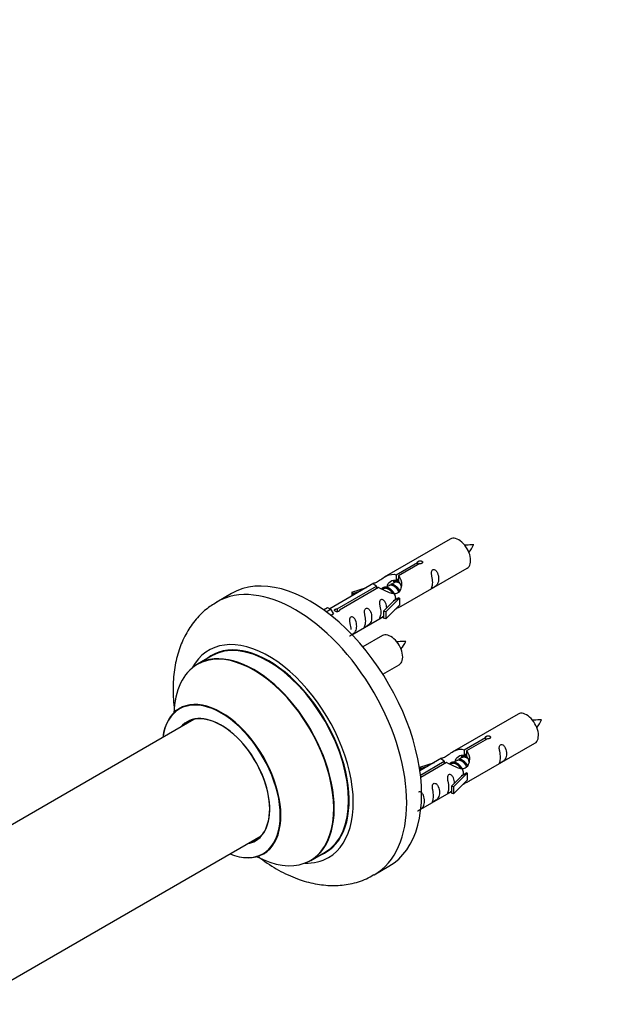
# Model space of a CAD drawing. Units: millimetres. Extents: x 0 to 1445, y 0 to 3494.
# Drawn here: x 610 to 748, y 1136 to 1371 of the extents above; entities that cross this region are included whole.
import ezdxf
from ezdxf import colors
from ezdxf.entities.mleader import LeaderData, LeaderLine
from ezdxf.math import Vec2, Vec3

# ---------------------------------------------------------------- set-up
doc = ezdxf.new("R2010")
doc.units = ezdxf.units.MM
doc.layers.add('DV7_Défaut', color=7, linetype='Continuous')
doc.layers.add('Défaut', color=7, linetype='Continuous')

# ---------------------------------------------------------------- blocks, each defined once
blk = doc.blocks.new('_DOT')
at = {"color": 0}
blk.add_line((0, 0), (-1, 0), dxfattribs=at)
at = {"color": 0, "const_width": 0.333}
blk.add_lwpolyline([(-0.1665, 0, 1), (0.1665, 0, 1)], format="xyb", close=True, dxfattribs=at)
blk = doc.blocks.new('SE6')
at = {"layer": 'DV7_Défaut', "color": 7, "linetype": 'Continuous'}
for p, q in [((712.5, 1247.22), (696.77, 1238.14)), ((699.64, 1238.73), (704.71, 1241.66)), ((705.23, 1241.36), (700.15, 1238.43)), ((700.77, 1231.21), (716.5, 1240.29)), ((704.71, 1241.66), (704.71, 1241.06)), ((699.64, 1238.73), (699.64, 1237.41)), ((700.15, 1238.43), (700.15, 1237.11)), ((694.26, 1236.69), (683.77, 1230.64)), ((685.58, 1230.61), (694.9, 1235.99)), ((695.42, 1235.69), (686.1, 1230.32)), ((689.03, 1234.54), (692.54, 1235.7)), ((694.9, 1235.99), (694.9, 1235.4)), ((697.83, 1236.1), (697.09, 1235.67)), ((699.11, 1236.83), (698.37, 1236.41)), ((699.64, 1237.41), (700.15, 1237.71)), ((700.15, 1237.44), (699.64, 1237.14)), ((660.39, 1234.26), (656.86, 1232.22)), ((689.32, 1234.24), (689.03, 1234.54)), ((689.03, 1234.54), (689.03, 1233.67)), ((690.93, 1234.77), (689.32, 1234.24)), ((689.32, 1234.24), (689.32, 1233.84)), ((696.56, 1235.36), (696.31, 1235.22)), ((700.36, 1233.14), (697.13, 1229.87)), ((700.27, 1233.19), (698.97, 1232.45)), ((700.27, 1233.19), (700.36, 1233.14)), ((700.36, 1233.14), (700.36, 1232.33)), ((682.29, 1230.37), (683.26, 1230.93)), ((683.26, 1230.93), (683.97, 1230.52)), ((696.6, 1230.04), (698.97, 1232.45)), ((700.36, 1231.51), (697.13, 1228.24)), ((700.36, 1232.33), (700.36, 1231.51)), ((682.92, 1229.92), (683.97, 1230.52)), ((683.97, 1230.52), (684.71, 1229.39)), ((684.71, 1229.39), (684.08, 1229.02)), ((685.58, 1230.61), (685.58, 1229.92)), ((686.1, 1230.32), (686.1, 1230.23)), ((689.06, 1224.45), (696.6, 1228.81)), ((697.13, 1229.87), (696.6, 1230.04)), ((696.6, 1230.04), (696.6, 1228.4)), ((697.13, 1229.87), (697.13, 1228.24)), ((697.13, 1228.24), (696.6, 1228.4)), ((696.33, 1224.22), (691.68, 1221.53)), ((655.67, 1219.41), (652.25, 1217.44)), ((696.42, 1215.04), (700.33, 1217.29)), ((728.66, 1205.55), (712.94, 1196.47)), ((651.42, 1204.26), (590.24, 1168.93)), ((715.8, 1197.06), (720.88, 1199.99)), ((721.39, 1199.69), (716.32, 1196.76)), ((716.94, 1189.54), (732.66, 1198.62)), ((720.88, 1199.99), (720.88, 1199.39)), ((715.8, 1197.06), (715.8, 1195.74)), ((715.8, 1195.74), (716.32, 1196.04)), ((716.32, 1195.77), (715.8, 1195.47)), ((716.32, 1196.76), (716.32, 1195.45)), ((705.2, 1192.88), (708.71, 1194.03)), ((710.42, 1195.02), (705.25, 1192.04)), ((705.38, 1191.04), (711.07, 1194.33)), ((711.58, 1194.03), (705.44, 1190.48)), ((711.07, 1194.33), (711.07, 1193.73)), ((712.73, 1193.7), (712.47, 1193.55)), ((714, 1194.43), (713.26, 1194)), ((715.27, 1195.17), (714.53, 1194.74)), ((705.49, 1192.57), (705.2, 1192.88)), ((705.2, 1192.88), (705.2, 1192.44)), ((707.1, 1193.1), (705.49, 1192.57)), ((705.49, 1192.57), (705.49, 1192.17)), ((716.52, 1191.47), (713.29, 1188.2)), ((716.43, 1191.53), (715.14, 1190.78)), ((716.43, 1191.53), (716.52, 1191.47)), ((716.52, 1191.47), (716.52, 1190.66)), ((712.77, 1188.37), (715.14, 1190.78)), ((716.52, 1189.84), (713.29, 1186.57)), ((716.52, 1190.66), (716.52, 1189.84)), ((705.47, 1182.92), (712.77, 1187.14)), ((713.29, 1188.2), (712.77, 1188.37)), ((712.77, 1188.37), (712.77, 1186.74)), ((713.29, 1186.57), (712.77, 1186.74)), ((713.29, 1188.2), (713.29, 1186.57)), ((605.74, 1140.93), (667.42, 1176.54)), ((679.25, 1170.67), (682.67, 1172.65)), ((694.36, 1167.27), (697.89, 1169.31))]:
    blk.add_line(p, q, dxfattribs=at)
for centre in [(710.12, 1249.64), (693.96, 1226.64), (726.29, 1207.97)]:
    blk.add_arc(centre, 8.81, 320.323, 334.2806, dxfattribs=at)
for centre, major_axis, start_param, end_param in [((714.5, 1243.76), (2, -3.46), 0, 3.141593), ((679.14, 1201.79), (18.75, -32.48), 0, 3.141593), ((675.61, 1199.75), (18.75, -32.48), 0, 3.14107), ((669.24, 1196.07), (14.25, -24.68), 0, 3.486246), ((698.33, 1220.76), (2, -3.46), 0, 3.141593), ((665.75, 1194.06), (13.5, -23.38), 0, 3.141593), ((669.24, 1196.07), (13.55, -23.47), 0, 3.227526), ((669.17, 1196.03), (-13.5, 23.38), 3.141593, 6.283185), ((665.69, 1194.02), (-13.47, 23.33), 2.390419, 6.283185), ((665.69, 1194.02), (-13.47, 23.33), 0, 0.751173), ((658, 1189.58), (10, -17.32), 0, 3.785071), ((657.93, 1189.54), (-9.95, 17.23), 2.504845, 6.283185), ((657.93, 1189.54), (-9.95, 17.23), 0, 0.636747), ((657.93, 1189.54), (8.17, -14.16), 0, 3.348878), ((658, 1189.58), (-8.12, 14.07), 2.965955, 6.283185), ((730.66, 1202.09), (2, -3.46), 0, 3.141593), ((658, 1189.58), (-8.12, 14.07), 0, 0.175637), ((660.05, 1190.77), (8.12, -14.07), 3.268121, 3.31723), ((657.93, 1189.54), (8.17, -14.16), 6.0759, 6.283185), ((660.05, 1190.77), (8.12, -14.07), -0.175637, -0.126529), ((658, 1189.58), (10, -17.32), 5.639707, 6.283185), ((669.24, 1196.07), (13.55, -23.47), 6.197252, 6.283185), ((669.24, 1196.07), (14.25, -24.68), 5.938532, 6.283185), ((675.61, 1199.75), (18.75, -32.48), 6.280969, 6.283185)]:
    blk.add_ellipse(centre, major_axis=major_axis, ratio=0.57735, start_param=start_param, end_param=end_param, dxfattribs=at)
for points, knots in [([(718.06, 1245.81), (717.42, 1245.83), (716.78, 1245.82), (716.05, 1245.75), (715.94, 1245.73)], [0, 0, 0, 0, 0.8377763, 1, 1, 1, 1]), ([(704.71, 1241.66), (704.7, 1241.69), (704.7, 1241.73), (704.72, 1241.76), (704.73, 1241.79), (704.76, 1241.83), (704.79, 1241.86), (704.83, 1241.89), (704.87, 1241.92), (704.92, 1241.95), (704.98, 1241.97), (705.03, 1241.99), (705.1, 1242.01), (705.16, 1242.03), (705.23, 1242.04), (705.29, 1242.04), (705.36, 1242.05), (705.43, 1242.05), (705.49, 1242.04), (705.56, 1242.03), (705.62, 1242.01), (705.67, 1241.99), (705.72, 1241.97), (705.77, 1241.94), (705.81, 1241.9), (705.84, 1241.87), (705.87, 1241.83), (705.89, 1241.79), (705.9, 1241.75), (705.91, 1241.71), (705.9, 1241.66), (705.9, 1241.62), (705.88, 1241.58), (705.85, 1241.54), (705.82, 1241.5), (705.78, 1241.47), (705.74, 1241.44), (705.69, 1241.41), (705.64, 1241.39), (705.58, 1241.37), (705.52, 1241.36), (705.45, 1241.35), (705.39, 1241.35), (705.33, 1241.35), (705.28, 1241.35), (705.23, 1241.36)], [0, 0, 0, 0, 0.067993, 0.067993, 0.067993, 0.136008, 0.136008, 0.136008, 0.203632, 0.203632, 0.203632, 0.270658, 0.270658, 0.270658, 0.337909, 0.337909, 0.337909, 0.405856, 0.405856, 0.405856, 0.47389, 0.47389, 0.47389, 0.541272, 0.541272, 0.541272, 0.608283, 0.608283, 0.608283, 0.675761, 0.675761, 0.675761, 0.743837, 0.743837, 0.743837, 0.811709, 0.811709, 0.811709, 0.878878, 0.878878, 0.878878, 0.945948, 0.945948, 0.945948, 1, 1, 1, 1]), ([(694.9, 1235.99), (694.34, 1236.33), (694.12, 1236.51), (694.19, 1236.66), (694.28, 1236.7), (694.59, 1236.82), (694.84, 1236.92), (695.46, 1237.28), (695.83, 1237.54), (696.57, 1238.03), (696.94, 1238.25), (698.11, 1238.81), (698.94, 1238.98), (699.64, 1238.73)], [0, 0, 0, 0, 0.25, 0.25, 0.375, 0.375, 0.5, 0.5, 0.625, 0.625, 0.75, 0.75, 1, 1, 1, 1]), ([(700.15, 1238.43), (700.71, 1237.96), (700.94, 1237.16), (700.87, 1235.98), (700.78, 1235.58), (700.46, 1234.85), (700.22, 1234.52), (699.59, 1234.16), (699.23, 1234.14), (698.49, 1234.27), (698.11, 1234.4), (696.94, 1234.87), (696.11, 1235.31), (695.42, 1235.69)], [0, 0, 0, 0, 0.25, 0.25, 0.375, 0.375, 0.5, 0.5, 0.625, 0.625, 0.75, 0.75, 1, 1, 1, 1]), ([(708.3, 1236.91), (708.3, 1236.45), (708.2, 1236.04), (708.05, 1235.61), (708, 1235.5), (708.01, 1235.41), (708.1, 1235.45), (708.5, 1235.68), (708.77, 1235.85), (709.17, 1236.18), (709.32, 1236.34), (709.64, 1236.87), (709.71, 1237.27), (709.71, 1238.19), (709.64, 1238.7), (709.32, 1239.4), (709.17, 1239.63), (708.76, 1239.93), (708.49, 1240), (708.09, 1239.77), (708.01, 1239.49), (708, 1238.95), (708.05, 1238.66), (708.2, 1237.86), (708.3, 1237.37), (708.3, 1236.91)], [0, 0, 0, 0, 0.125, 0.125, 0.1875, 0.1875, 0.25, 0.25, 0.3125, 0.3125, 0.375, 0.375, 0.5, 0.5, 0.625, 0.625, 0.6875, 0.6875, 0.75, 0.75, 0.8125, 0.8125, 0.875, 0.875, 1, 1, 1, 1]), ([(697.5, 1235.92), (697.51, 1236.4), (697.84, 1236.85), (698.66, 1237.42), (699.18, 1237.55), (699.64, 1237.41)], [0, 0, 0, 0, 0.497689, 0.497689, 1, 1, 1, 1]), ([(656.9, 1232.17), (655.93, 1231.59), (654.09, 1230.46), (651.51, 1227.79), (649.36, 1224.54), (647.76, 1220.8), (646.75, 1216.63), (646.35, 1212.04), (646.53, 1208.37), (646.8, 1206.26), (646.86, 1205.82)], [0, 0, 0, 0, 0.107054, 0.24056, 0.374539, 0.512125, 0.655515, 0.805193, 0.959575, 1, 1, 1, 1]), ([(692.34, 1227.7), (692.34, 1227.24), (692.25, 1226.83), (692.09, 1226.4), (692.04, 1226.29), (692.06, 1226.2), (692.14, 1226.24), (692.55, 1226.47), (692.82, 1226.64), (693.22, 1226.97), (693.37, 1227.13), (693.69, 1227.67), (693.76, 1228.06), (693.76, 1228.98), (693.69, 1229.49), (693.36, 1230.19), (693.21, 1230.42), (692.81, 1230.73), (692.54, 1230.79), (692.14, 1230.56), (692.06, 1230.29), (692.05, 1229.74), (692.09, 1229.45), (692.25, 1228.65), (692.34, 1228.16), (692.34, 1227.7)], [0, 0, 0, 0, 0.125, 0.125, 0.1875, 0.1875, 0.25, 0.25, 0.3125, 0.3125, 0.375, 0.375, 0.5, 0.5, 0.625, 0.625, 0.6875, 0.6875, 0.75, 0.75, 0.8125, 0.8125, 0.875, 0.875, 1, 1, 1, 1]), ([(697.34, 1230.75), (697.33, 1231.16), (697.25, 1231.61), (696.95, 1232.26), (696.8, 1232.49), (696.4, 1232.8), (696.13, 1232.86), (695.73, 1232.63), (695.65, 1232.36), (695.63, 1231.81), (695.68, 1231.52), (695.83, 1230.72), (695.93, 1230.23), (695.93, 1229.77)], [0, 0, 0, 0, 0.2280208, 0.2280208, 0.356684, 0.356684, 0.4853472, 0.4853472, 0.6140104, 0.6140104, 0.7426736, 0.7426736, 1, 1, 1, 1]), ([(699.29, 1230.42), (699.51, 1230.57), (699.72, 1230.71), (700.23, 1231), (700.46, 1231.1), (700.71, 1231.19), (700.77, 1231.21), (700.81, 1231.24)], [0, 0, 0, 0, 0.288845, 0.288845, 0.75815, 0.75815, 1, 1, 1, 1]), ([(686.1, 1230.32), (686.11, 1230.27), (686.11, 1230.23), (686.09, 1230.19), (686.08, 1230.15), (686.05, 1230.1), (686.02, 1230.07), (685.98, 1230.03), (685.94, 1230), (685.89, 1229.98), (685.84, 1229.96), (685.78, 1229.94), (685.71, 1229.93), (685.65, 1229.92), (685.59, 1229.92), (685.52, 1229.92), (685.45, 1229.92), (685.38, 1229.93), (685.32, 1229.95), (685.26, 1229.96), (685.19, 1229.98), (685.14, 1230.01), (685.09, 1230.03), (685.04, 1230.06), (685, 1230.09), (684.97, 1230.12), (684.94, 1230.16), (684.92, 1230.19), (684.91, 1230.22), (684.9, 1230.26), (684.91, 1230.29), (684.91, 1230.33), (684.93, 1230.36), (684.96, 1230.39), (684.99, 1230.43), (685.03, 1230.46), (685.07, 1230.49), (685.12, 1230.51), (685.17, 1230.54), (685.23, 1230.56), (685.29, 1230.58), (685.36, 1230.59), (685.42, 1230.6), (685.48, 1230.61), (685.53, 1230.61), (685.58, 1230.61)], [0, 0, 0, 0, 0.067993, 0.067993, 0.067993, 0.136008, 0.136008, 0.136008, 0.203632, 0.203632, 0.203632, 0.270658, 0.270658, 0.270658, 0.337909, 0.337909, 0.337909, 0.405856, 0.405856, 0.405856, 0.47389, 0.47389, 0.47389, 0.541272, 0.541272, 0.541272, 0.608283, 0.608283, 0.608283, 0.675761, 0.675761, 0.675761, 0.743837, 0.743837, 0.743837, 0.811709, 0.811709, 0.811709, 0.878878, 0.878878, 0.878878, 0.945948, 0.945948, 0.945948, 1, 1, 1, 1]), ([(688.5, 1224.2), (688.5, 1224.2), (688.5, 1224.2), (688.5, 1224.15), (688.59, 1224.19), (688.99, 1224.42), (689.26, 1224.59), (689.66, 1224.91), (689.81, 1225.08), (690.13, 1225.61), (690.2, 1226.01), (690.2, 1226.92), (690.13, 1227.43), (689.81, 1228.14), (689.66, 1228.36), (689.25, 1228.67), (688.99, 1228.74), (688.59, 1228.51), (688.5, 1228.23), (688.49, 1227.68), (688.54, 1227.4), (688.69, 1226.6), (688.79, 1226.11), (688.79, 1225.65)], [0, 0, 0, 0, 0.005266, 0.005266, 0.081784, 0.081784, 0.158302, 0.158302, 0.23482, 0.23482, 0.387856, 0.387856, 0.540892, 0.540892, 0.61741, 0.61741, 0.693928, 0.693928, 0.770446, 0.770446, 0.846964, 0.846964, 1, 1, 1, 1]), ([(695.93, 1229.77), (695.93, 1229.31), (695.83, 1228.9), (695.68, 1228.47), (695.63, 1228.36), (695.65, 1228.27), (695.73, 1228.31), (696.13, 1228.54), (696.4, 1228.71), (696.61, 1228.88), (696.61, 1228.88), (696.61, 1228.88)], [0, 0, 0, 0, 0.3994727, 0.3994727, 0.5992091, 0.5992091, 0.7989455, 0.7989455, 0.9986819, 0.9986819, 1, 1, 1, 1]), ([(701.89, 1222.81), (701.25, 1222.83), (700.61, 1222.82), (699.89, 1222.75), (699.77, 1222.73)], [0, 0, 0, 0, 0.837776, 1, 1, 1, 1]), ([(648.24, 1207.08), (648.23, 1207.08), (648.15, 1206.98), (648.04, 1206.93), (648, 1206.92)], [0, 0, 0, 0, 0.721261, 1, 1, 1, 1]), ([(734.23, 1204.15), (733.58, 1204.16), (732.95, 1204.15), (732.22, 1204.08), (732.1, 1204.06)], [0, 0, 0, 0, 0.837776, 1, 1, 1, 1]), ([(720.88, 1199.99), (720.87, 1200.02), (720.87, 1200.06), (720.88, 1200.09), (720.9, 1200.13), (720.92, 1200.16), (720.96, 1200.19), (720.99, 1200.22), (721.04, 1200.25), (721.09, 1200.28), (721.14, 1200.3), (721.2, 1200.33), (721.26, 1200.34), (721.33, 1200.36), (721.39, 1200.37), (721.46, 1200.37), (721.53, 1200.38), (721.59, 1200.38), (721.66, 1200.37), (721.72, 1200.36), (721.78, 1200.34), (721.84, 1200.32), (721.89, 1200.3), (721.94, 1200.27), (721.97, 1200.24), (722.01, 1200.2), (722.04, 1200.16), (722.05, 1200.12), (722.07, 1200.08), (722.08, 1200.04), (722.07, 1200), (722.06, 1199.95), (722.05, 1199.91), (722.02, 1199.87), (721.99, 1199.83), (721.95, 1199.8), (721.9, 1199.77), (721.86, 1199.74), (721.8, 1199.72), (721.74, 1199.71), (721.69, 1199.69), (721.62, 1199.68), (721.55, 1199.68), (721.5, 1199.68), (721.45, 1199.68), (721.39, 1199.69)], [0, 0, 0, 0, 0.067993, 0.067993, 0.067993, 0.136008, 0.136008, 0.136008, 0.203632, 0.203632, 0.203632, 0.270658, 0.270658, 0.270658, 0.337909, 0.337909, 0.337909, 0.405856, 0.405856, 0.405856, 0.47389, 0.47389, 0.47389, 0.541272, 0.541272, 0.541272, 0.608283, 0.608283, 0.608283, 0.675761, 0.675761, 0.675761, 0.743837, 0.743837, 0.743837, 0.811709, 0.811709, 0.811709, 0.878878, 0.878878, 0.878878, 0.945948, 0.945948, 0.945948, 1, 1, 1, 1]), ([(724.46, 1195.24), (724.46, 1194.78), (724.36, 1194.37), (724.21, 1193.94), (724.16, 1193.83), (724.18, 1193.75), (724.26, 1193.78), (724.67, 1194.02), (724.93, 1194.18), (725.34, 1194.51), (725.49, 1194.68), (725.81, 1195.21), (725.88, 1195.61), (725.88, 1196.52), (725.81, 1197.03), (725.48, 1197.73), (725.33, 1197.96), (724.93, 1198.27), (724.66, 1198.33), (724.26, 1198.1), (724.18, 1197.83), (724.16, 1197.28), (724.21, 1197), (724.36, 1196.19), (724.46, 1195.7), (724.46, 1195.24)], [0, 0, 0, 0, 0.125, 0.125, 0.1875, 0.1875, 0.25, 0.25, 0.3125, 0.3125, 0.375, 0.375, 0.5, 0.5, 0.625, 0.625, 0.6875, 0.6875, 0.75, 0.75, 0.8125, 0.8125, 0.875, 0.875, 1, 1, 1, 1]), ([(711.07, 1194.33), (710.51, 1194.66), (710.28, 1194.84), (710.35, 1195), (710.44, 1195.03), (710.76, 1195.15), (711, 1195.25), (711.63, 1195.61), (711.99, 1195.87), (712.74, 1196.36), (713.11, 1196.59), (714.28, 1197.14), (715.11, 1197.32), (715.8, 1197.06)], [0, 0, 0, 0, 0.25, 0.25, 0.375, 0.375, 0.5, 0.5, 0.625, 0.625, 0.75, 0.75, 1, 1, 1, 1]), ([(716.32, 1196.76), (716.88, 1196.29), (717.1, 1195.49), (717.03, 1194.32), (716.94, 1193.91), (716.63, 1193.19), (716.38, 1192.85), (715.76, 1192.49), (715.39, 1192.48), (714.65, 1192.6), (714.28, 1192.73), (713.11, 1193.2), (712.28, 1193.64), (711.58, 1194.03)], [0, 0, 0, 0, 0.25, 0.25, 0.375, 0.375, 0.5, 0.5, 0.625, 0.625, 0.75, 0.75, 1, 1, 1, 1]), ([(713.67, 1194.25), (713.67, 1194.73), (714, 1195.19), (714.82, 1195.76), (715.34, 1195.88), (715.8, 1195.74)], [0, 0, 0, 0, 0.4976892, 0.4976892, 1, 1, 1, 1]), ([(713.51, 1189.08), (713.49, 1189.5), (713.42, 1189.94), (713.12, 1190.6), (712.97, 1190.82), (712.56, 1191.13), (712.3, 1191.2), (711.9, 1190.96), (711.81, 1190.69), (711.8, 1190.14), (711.85, 1189.86), (712, 1189.05), (712.1, 1188.56), (712.1, 1188.1)], [0, 0, 0, 0, 0.2280208, 0.2280208, 0.356684, 0.356684, 0.4853472, 0.4853472, 0.6140104, 0.6140104, 0.7426736, 0.7426736, 1, 1, 1, 1]), ([(708.51, 1186.03), (708.51, 1185.57), (708.41, 1185.16), (708.26, 1184.73), (708.21, 1184.62), (708.23, 1184.54), (708.31, 1184.57), (708.71, 1184.81), (708.98, 1184.97), (709.39, 1185.3), (709.53, 1185.47), (709.86, 1186), (709.93, 1186.4), (709.92, 1187.31), (709.86, 1187.82), (709.53, 1188.52), (709.38, 1188.75), (708.98, 1189.06), (708.71, 1189.12), (708.31, 1188.89), (708.23, 1188.62), (708.21, 1188.07), (708.26, 1187.79), (708.41, 1186.98), (708.51, 1186.49), (708.51, 1186.03)], [0, 0, 0, 0, 0.125, 0.125, 0.1875, 0.1875, 0.25, 0.25, 0.3125, 0.3125, 0.375, 0.375, 0.5, 0.5, 0.625, 0.625, 0.6875, 0.6875, 0.75, 0.75, 0.8125, 0.8125, 0.875, 0.875, 1, 1, 1, 1]), ([(715.45, 1188.76), (715.67, 1188.91), (715.89, 1189.05), (716.39, 1189.34), (716.63, 1189.43), (716.87, 1189.52), (716.93, 1189.55), (716.98, 1189.57)], [0, 0, 0, 0, 0.288845, 0.288845, 0.75815, 0.75815, 1, 1, 1, 1]), ([(704.66, 1182.54), (704.66, 1182.53), (704.66, 1182.53), (704.67, 1182.48), (704.76, 1182.52), (705.16, 1182.75), (705.43, 1182.92), (705.83, 1183.25), (705.98, 1183.42), (706.3, 1183.95), (706.37, 1184.34), (706.37, 1185.26), (706.3, 1185.77), (705.98, 1186.47), (705.83, 1186.7), (705.42, 1187.01), (705.15, 1187.07), (704.94, 1186.95), (704.92, 1186.94), (704.91, 1186.93)], [0, 0, 0, 0, 0.007525, 0.007525, 0.116857, 0.116857, 0.226189, 0.226189, 0.335521, 0.335521, 0.554185, 0.554185, 0.772849, 0.772849, 0.882182, 0.882182, 0.991514, 0.991514, 1, 1, 1, 1]), ([(712.1, 1188.1), (712.1, 1187.65), (712, 1187.23), (711.85, 1186.8), (711.8, 1186.69), (711.81, 1186.61), (711.9, 1186.65), (712.3, 1186.88), (712.57, 1187.04), (712.77, 1187.21), (712.77, 1187.21), (712.78, 1187.21)], [0, 0, 0, 0, 0.399473, 0.399473, 0.599209, 0.599209, 0.798945, 0.798945, 0.998682, 0.998682, 1, 1, 1, 1]), ([(666.85, 1171.54), (667.18, 1171.29), (668.9, 1170.01), (672.14, 1167.97), (676.5, 1166.05), (680.76, 1164.95), (684.78, 1164.61), (688.71, 1165.02), (692.01, 1165.96), (693.63, 1166.95), (694.24, 1167.33)], [0, 0, 0, 0, 0.037674, 0.200857, 0.365864, 0.511691, 0.651355, 0.785674, 0.930681, 1, 1, 1, 1])]:
    blk.add_open_spline(points, degree=3, knots=knots, dxfattribs=at)
for points, weights, knots in [([(699.84, 1237.28), (699.92, 1237.49), (700.04, 1237.64), (700.12, 1237.74), (700.22, 1237.81)], [0.947666149334, 0.964343116062, 1, 0.97672441709, 0.961536229479], [0, 0, 0, 0.605047, 0.605047, 1, 1, 1]), ([(696.11, 1235.26), (696.16, 1235.36), (696.22, 1235.44), (696.74, 1236.08), (697.66, 1235.67), (698.58, 1235.26), (699.1, 1234.27), (699.61, 1233.28), (699.31, 1232.76), (699.17, 1232.52), (698.91, 1232.52)], [0.967556106067, 0.981116436811, 1, 0.866025403784, 1, 0.866025403784, 1, 0.866025403784, 1, 0.934667897449, 0.933053600278], [0, 0, 0, 0.038844, 0.038844, 0.314433, 0.314433, 0.590022, 0.590022, 0.86561, 0.86561, 1, 1, 1]), ([(698.81, 1234.22), (698.36, 1235.04), (697.57, 1235.37), (697, 1235.62), (696.56, 1235.36)], [0.996147294495, 0.867980280935, 1, 0.900016475517, 0.949265797415], [0, 0, 0, 0.5690426, 0.5690426, 1, 1, 1]), ([(700.24, 1234.63), (700.18, 1234.78), (700.1, 1234.93), (699.64, 1235.77), (698.84, 1236.11), (698.27, 1236.35), (697.83, 1236.1)], [0.956028208064, 0.972277782728, 1, 0.866025403784, 1, 0.900016475517, 0.949265797415], [0, 0, 0, 0.105939, 0.105939, 0.617917, 0.617917, 1, 1, 1]), ([(698.33, 1236.55), (698.62, 1236.54), (698.93, 1236.4), (699.86, 1235.99), (700.37, 1235), (700.43, 1234.9), (700.47, 1234.79)], [0.937499259385, 0.950348859605, 1, 0.866025403784, 1, 0.983537273004, 0.971120408251], [0, 0, 0, 0.248146, 0.248146, 0.917723, 0.917723, 1, 1, 1]), ([(700.61, 1236.55), (700.37, 1236.74), (700.12, 1236.84), (699.54, 1237.09), (699.11, 1236.83)], [0.939462598194, 0.953798782002, 1, 0.900016475517, 0.949265797415], [0, 0, 0, 0.316047, 0.316047, 1, 1, 1]), ([(716.01, 1195.61), (716.09, 1195.82), (716.21, 1195.97), (716.29, 1196.07), (716.39, 1196.15)], [0.947666149333, 0.964343116062, 1, 0.97672441709, 0.961536229479], [0, 0, 0, 0.6050465, 0.6050465, 1, 1, 1]), ([(712.33, 1193.69), (712.36, 1193.73), (712.39, 1193.77), (712.91, 1194.41), (713.83, 1194), (714.75, 1193.59), (715.26, 1192.6), (715.78, 1191.61), (715.48, 1191.09), (715.34, 1190.86), (715.08, 1190.85)], [0.982393658179, 0.990527020454, 1, 0.866025403784, 1, 0.866025403784, 1, 0.866025403784, 1, 0.934667897449, 0.933053600278], [0, 0, 0, 0.0198708, 0.0198708, 0.3008997, 0.3008997, 0.5819286, 0.5819286, 0.8629575, 0.8629575, 1, 1, 1]), ([(714.98, 1192.55), (714.53, 1193.37), (713.74, 1193.71), (713.16, 1193.95), (712.73, 1193.7)], [0.996147294495, 0.867980280935, 1, 0.900016475517, 0.949265797415], [0, 0, 0, 0.5690426, 0.5690426, 1, 1, 1]), ([(716.41, 1192.96), (716.35, 1193.11), (716.26, 1193.27), (715.81, 1194.1), (715.01, 1194.44), (714.44, 1194.68), (714, 1194.43)], [0.956028208064, 0.972277782728, 1, 0.866025403784, 1, 0.900016475517, 0.949265797415], [0, 0, 0, 0.105939, 0.105939, 0.617917, 0.617917, 1, 1, 1]), ([(714.49, 1194.88), (714.79, 1194.88), (715.1, 1194.74), (716.02, 1194.33), (716.54, 1193.34), (716.59, 1193.23), (716.64, 1193.12)], [0.937499259385, 0.950348859605, 1, 0.866025403784, 1, 0.983537273004, 0.971120408251], [0, 0, 0, 0.248146, 0.248146, 0.917723, 0.917723, 1, 1, 1]), ([(716.78, 1194.88), (716.53, 1195.07), (716.28, 1195.17), (715.71, 1195.42), (715.27, 1195.17)], [0.939462598194, 0.953798782002, 1, 0.900016475517, 0.949265797415], [0, 0, 0, 0.316047, 0.316047, 1, 1, 1])]:
    blk.add_rational_spline(points, weights, degree=2, knots=knots, dxfattribs=at)
for points in [[(698.89, 1237.03), (699.39, 1237.47), (700.15, 1237.16)], [(715.05, 1195.36), (715.55, 1195.81), (716.32, 1195.49)]]:
    blk.add_rational_spline(points, [0.971962852515, 0.885284736133, 0.99149665328], degree=2, dxfattribs=at)
for points in [[(700.15, 1237.11), (700.49, 1236.8), (700.69, 1236.32), (700.79, 1235.8)], [(716.32, 1195.45), (716.66, 1195.13), (716.86, 1194.65), (716.96, 1194.13)], [(668, 1172.26), (668.17, 1172.31), (668.29, 1172.37), (668.28, 1172.38)]]:
    blk.add_open_spline(points, degree=3, dxfattribs=at)

msp = doc.modelspace()

# ---------------------------------------------------------------- block references
at = {"layer": 'Défaut'}
msp.add_blockref('SE6', (0, 0), dxfattribs=at)

# ---------------------------------------------------------------- leaders
at = {"layer": 'Défaut', "color": 7, "linetype": 'Continuous'}
ml = msp.add_multileader_mtext('Standard', dxfattribs=at)
ml.set_content('{\\pxsm0.9;\\fSolid Edge ISO|b1||i0||c0|p34;\\W1.;14/11/2019\\P}', color=256)
ml.set_leader_properties()
ml.set_arrow_properties(name='DOT')
ml.build(insert=Vec2(0, 0))
ml.multileader.update_dxf_attribs({"leader_type": 0, "dogleg_length": 0, "arrow_head_size": 12})
ctx = ml.context
ctx.base_point, ctx.char_height, ctx.arrow_head_size, ctx.landing_gap_size = Vec3(1096.43, 3486.91), 12, 12, 4.2
notes = []
notes.append((ctx, [(0, (0, 0, 0), (0, 0), (1, 0), 1, [])]))
ctx.mtext.insert = Vec3(1098.43, 3493.03)
for ctx, leaders in notes:
    for number, flags, end, landing, length, lines in leaders:
        leader = LeaderData()
        leader.index, (leader.has_last_leader_line, leader.has_dogleg_vector, leader.attachment_direction) = number, flags
        leader.last_leader_point, leader.dogleg_vector, leader.dogleg_length = Vec3(end), Vec3(landing), length
        for number, points, colour, breaks in lines:
            line = LeaderLine()
            line.index, line.vertices, line.color, line.breaks = number, Vec3.list(points), colors.encode_raw_color(colour), breaks
            leader.lines.append(line)
        ctx.leaders.append(leader)

doc.saveas('drawing.dxf')
